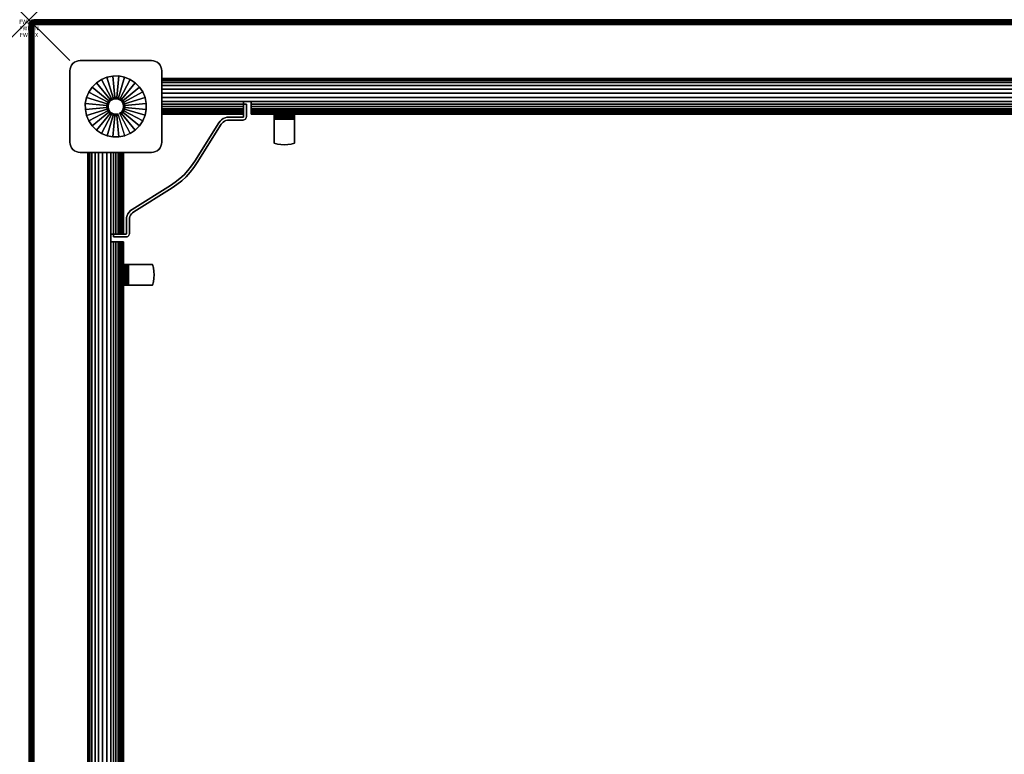
# Model space of a CAD drawing. Units: inches. Extents: x -0.2 to 48, y -36 to 0.
# Drawn here: x -0.2 to 23.9, y -18 to 0 of the extents above; entities that cross this region are included whole.
import ezdxf
from ezdxf.enums import TextEntityAlignment as Align

# ---------------------------------------------------------------- set-up
doc = ezdxf.new("R2010")
doc.units = ezdxf.units.IN
doc.header["$MEASUREMENT"] = 0
doc.header["$PDMODE"] = 3
doc.header["$PDSIZE"] = 1
for name, color, linetype in [('A-FURN-3-ATT', 7, 'Continuous'), ('A-FURN-3-NODE', 7, 'Continuous'), ('A-FURN-3-TABLE-WOOD-FRAME-HARDWARE', 251, 'Continuous'), ('A-FURN-3-TABLE-WOOD-FRAME-HORIZONTAL', 33, 'Continuous'), ('A-FURN-3-TABLE-WOOD-FRAME-VERTICAL', 33, 'Continuous'), ('A-FURN-3-TABLE-WOOD-LEG-GLIDE', 253, 'Continuous'), ('A-FURN-3-TABLE-WOOD-LEG-HORIZTONAL', 33, 'Continuous'), ('A-FURN-3-TABLE-WOOD-LEG-VERTICAL', 33, 'Continuous'), ('A-FURN-3-TABLE-WOOD-SURFACE-BOTTOM-BLACK', 251, 'Continuous'), ('A-FURN-3-TABLE-WOOD-SURFACE-EDGE-BLACK', 251, 'Continuous'), ('A-FURN-3-TABLE-WOOD-SURFACE-TOP-BLACK', 251, 'Continuous')]:
    doc.layers.add(name, color=color, linetype=linetype)
doc.styles.get("Standard").update_dxf_attribs({"font": 'arial.ttf'})

msp = doc.modelspace()

# ---------------------------------------------------------------- linework, layer by layer
at = {"layer": 'A-FURN-3-NODE'}
msp.add_point((0, 0), dxfattribs=at)
at = {"layer": 'A-FURN-3-TABLE-WOOD-FRAME-HARDWARE'}
for points, invisible_edges in [([(5.25, -2.378, 28.188), (5.322, -2.378, 28.188), (5.322, -2.065, 28.188), (5.25, -2.065, 28.188)], 1), ([(5.322, -2.065, 25.813), (5.322, -2.378, 25.813), (5.25, -2.378, 25.813), (5.25, -2.065, 25.813)], 2), ([(4.789, -2.486, 28.188), (4.823, -2.471, 28.188), (4.799, -2.403, 28.188), (4.754, -2.423, 28.188)], 10), ([(4.799, -2.403, 25.813), (4.823, -2.471, 25.813), (4.789, -2.486, 25.813), (4.754, -2.423, 25.813)], 5), ([(4.823, -2.471, 28.188), (4.859, -2.461, 28.188), (4.847, -2.39, 28.188), (4.799, -2.403, 28.188)], 10), ([(4.847, -2.39, 25.813), (4.859, -2.461, 25.813), (4.823, -2.471, 25.813), (4.799, -2.403, 25.813)], 5), ([(4.859, -2.461, 28.188), (4.896, -2.458, 28.188), (4.896, -2.386, 28.188), (4.847, -2.39, 28.188)], 10), ([(4.896, -2.386, 25.813), (4.896, -2.458, 25.813), (4.859, -2.461, 25.813), (4.847, -2.39, 25.813)], 5), ([(4.896, -2.386, 28.188), (4.896, -2.458, 28.188), (5.242, -2.458, 28.188), (5.242, -2.386, 28.188)], 5), ([(5.242, -2.458, 25.813), (4.896, -2.458, 25.813), (4.896, -2.386, 25.813), (5.242, -2.386, 25.813)], 10), ([(5.242, -2.458, 28.188), (5.263, -2.455, 28.188), (5.244, -2.386, 28.188), (5.242, -2.386, 28.188)], 10), ([(5.244, -2.386, 25.813), (5.263, -2.455, 25.813), (5.242, -2.458, 25.813), (5.242, -2.386, 25.813)], 5), ([(5.263, -2.455, 28.188), (5.282, -2.447, 28.188), (5.246, -2.385, 28.188), (5.244, -2.386, 28.188)], 10), ([(5.246, -2.385, 25.813), (5.282, -2.447, 25.813), (5.263, -2.455, 25.813), (5.244, -2.386, 25.813)], 5), ([(5.282, -2.447, 28.188), (5.298, -2.434, 28.188), (5.248, -2.384, 28.188), (5.246, -2.385, 28.188)], 10), ([(5.248, -2.384, 25.813), (5.298, -2.434, 25.813), (5.282, -2.447, 25.813), (5.246, -2.385, 25.813)], 5), ([(5.298, -2.434, 28.188), (5.311, -2.418, 28.188), (5.249, -2.382, 28.188), (5.248, -2.384, 28.188)], 10), ([(5.249, -2.382, 25.813), (5.311, -2.418, 25.813), (5.298, -2.434, 25.813), (5.248, -2.384, 25.813)], 5), ([(5.311, -2.418, 28.188), (5.319, -2.399, 28.188), (5.25, -2.38, 28.188), (5.249, -2.382, 28.188)], 10), ([(5.25, -2.38, 25.813), (5.319, -2.399, 25.813), (5.311, -2.418, 25.813), (5.249, -2.382, 25.813)], 5), ([(5.319, -2.399, 28.188), (5.322, -2.378, 28.188), (5.25, -2.378, 28.188), (5.25, -2.38, 28.188)], 10), ([(5.25, -2.378, 25.813), (5.322, -2.378, 25.813), (5.319, -2.399, 25.813), (5.25, -2.38, 25.813)], 5), ([(6, -2.318, 28.89), (6, -2.314, 28.858), (6, -2.374, 28.858), (6, -2.376, 28.874)], 10), ([(6, -2.374, 28.858), (6, -2.314, 28.858), (6, -2.314, 28.273), (6, -2.374, 28.273)], 1), ([(6, -2.33, 28.919), (6, -2.318, 28.89), (6, -2.376, 28.874), (6, -2.382, 28.889)], 10), ([(6, -2.35, 28.944), (6, -2.33, 28.919), (6, -2.382, 28.889), (6, -2.392, 28.902)], 10), ([(6, -2.375, 28.964), (6, -2.35, 28.944), (6, -2.392, 28.902), (6, -2.405, 28.912)], 10), ([(6, -2.374, 28.273), (6.5, -2.374, 28.273), (6.5, -2.374, 28.858), (6, -2.374, 28.858)], 1), ([(6.418, -2.374, 28.249), (6.5, -2.374, 28.273), (6, -2.374, 28.273), (6.082, -2.374, 28.249)], 10), ([(6, -2.404, 28.976), (6, -2.375, 28.964), (6, -2.405, 28.912), (6, -2.42, 28.918)], 10), ([(6, -2.436, 28.98), (6, -2.404, 28.976), (6, -2.42, 28.918), (6, -2.436, 28.92)], 10), ([(6.5, -2.314, 28.858), (6.5, -2.374, 28.858), (6.5, -2.374, 28.273), (6.5, -2.314, 28.273)], 1), ([(6.5, -2.376, 28.874), (6.5, -2.374, 28.858), (6.5, -2.314, 28.858), (6.5, -2.318, 28.89)], 10), ([(6.5, -2.382, 28.889), (6.5, -2.376, 28.874), (6.5, -2.318, 28.89), (6.5, -2.33, 28.919)], 10), ([(6.5, -2.392, 28.902), (6.5, -2.382, 28.889), (6.5, -2.33, 28.919), (6.5, -2.35, 28.944)], 10), ([(6.5, -2.405, 28.912), (6.5, -2.392, 28.902), (6.5, -2.35, 28.944), (6.5, -2.375, 28.964)], 10), ([(6.5, -2.42, 28.918), (6.5, -2.405, 28.912), (6.5, -2.375, 28.964), (6.5, -2.404, 28.976)], 10), ([(6.5, -2.436, 28.92), (6.5, -2.42, 28.918), (6.5, -2.404, 28.976), (6.5, -2.436, 28.98)], 10), ([(4.06, -3.463, 28.188), (4.121, -3.501, 28.188), (4.708, -2.562, 28.188), (4.647, -2.524, 28.188)], 5), ([(4.708, -2.562, 25.813), (4.121, -3.501, 25.813), (4.06, -3.463, 25.813), (4.647, -2.524, 25.813)], 10), ([(4.708, -2.562, 28.188), (4.73, -2.532, 28.188), (4.677, -2.485, 28.188), (4.647, -2.524, 28.188)], 10), ([(4.677, -2.485, 25.813), (4.73, -2.532, 25.813), (4.708, -2.562, 25.813), (4.647, -2.524, 25.813)], 5), ([(4.73, -2.532, 28.188), (4.757, -2.507, 28.188), (4.712, -2.45, 28.188), (4.677, -2.485, 28.188)], 10), ([(4.712, -2.45, 25.813), (4.757, -2.507, 25.813), (4.73, -2.532, 25.813), (4.677, -2.485, 25.813)], 5), ([(4.757, -2.507, 28.188), (4.789, -2.486, 28.188), (4.754, -2.423, 28.188), (4.712, -2.45, 28.188)], 10), ([(4.754, -2.423, 25.813), (4.789, -2.486, 25.813), (4.757, -2.507, 25.813), (4.712, -2.45, 25.813)], 5), ([(6, -2.436, 28.98), (6, -2.436, 28.92), (6, -3.021, 28.92), (6, -3.021, 28.98)], 1), ([(6.5, -3.021, 28.92), (6, -3.021, 28.92), (6, -2.436, 28.92), (6.5, -2.436, 28.92)], 1), ([(6.5, -2.436, 28.92), (6.5, -2.436, 28.98), (6.5, -3.021, 28.98), (6.5, -3.021, 28.92)], 1), ([(6.082, -3.045, 28.92), (6, -3.021, 28.92), (6.5, -3.021, 28.92), (6.418, -3.045, 28.92)], 10), ([(6.165, -3.059, 28.92), (6.082, -3.045, 28.92), (6.418, -3.045, 28.92), (6.335, -3.059, 28.92)], 10), ([(6.335, -3.059, 28.92), (6.165, -3.059, 28.92), (6.25, -3.064, 28.92)], 1), ([(3.947, -3.738, 28.188), (4.039, -3.623, 28.188), (3.981, -3.58, 28.188), (3.892, -3.691, 28.188)], 10), ([(3.981, -3.58, 25.813), (4.039, -3.623, 25.813), (3.947, -3.738, 25.813), (3.892, -3.691, 25.813)], 5), ([(4.039, -3.623, 28.188), (4.121, -3.501, 28.188), (4.06, -3.463, 28.188), (3.981, -3.58, 28.188)], 10), ([(4.06, -3.463, 25.813), (4.121, -3.501, 25.813), (4.039, -3.623, 25.813), (3.981, -3.58, 25.813)], 5), ([(3.738, -3.947, 28.188), (3.846, -3.846, 28.188), (3.796, -3.796, 28.188), (3.691, -3.892, 28.188)], 10), ([(3.796, -3.796, 25.813), (3.846, -3.846, 25.813), (3.738, -3.947, 25.813), (3.691, -3.892, 25.813)], 5), ([(3.846, -3.846, 28.188), (3.947, -3.738, 28.188), (3.892, -3.691, 28.188), (3.796, -3.796, 28.188)], 10), ([(3.892, -3.691, 25.813), (3.947, -3.738, 25.813), (3.846, -3.846, 25.813), (3.796, -3.796, 25.813)], 5), ([(2.524, -4.647, 28.188), (2.562, -4.708, 28.188), (3.501, -4.121, 28.188), (3.463, -4.06, 28.188)], 5), ([(3.501, -4.121, 25.813), (2.562, -4.708, 25.813), (2.524, -4.647, 25.813), (3.463, -4.06, 25.813)], 10), ([(3.501, -4.121, 28.188), (3.623, -4.039, 28.188), (3.58, -3.981, 28.188), (3.463, -4.06, 28.188)], 10), ([(3.58, -3.981, 25.813), (3.623, -4.039, 25.813), (3.501, -4.121, 25.813), (3.463, -4.06, 25.813)], 5), ([(3.623, -4.039, 28.188), (3.738, -3.947, 28.188), (3.691, -3.892, 28.188), (3.58, -3.981, 28.188)], 10), ([(3.691, -3.892, 25.813), (3.738, -3.947, 25.813), (3.623, -4.039, 25.813), (3.58, -3.981, 25.813)], 5), ([(2.461, -4.859, 28.188), (2.471, -4.823, 28.188), (2.403, -4.799, 28.188), (2.39, -4.847, 28.188)], 10), ([(2.403, -4.799, 25.813), (2.471, -4.823, 25.813), (2.461, -4.859, 25.813), (2.39, -4.847, 25.813)], 5), ([(2.471, -4.823, 28.188), (2.486, -4.789, 28.188), (2.423, -4.754, 28.188), (2.403, -4.799, 28.188)], 10), ([(2.423, -4.754, 25.813), (2.486, -4.789, 25.813), (2.471, -4.823, 25.813), (2.403, -4.799, 25.813)], 5), ([(2.486, -4.789, 28.188), (2.507, -4.757, 28.188), (2.45, -4.712, 28.188), (2.423, -4.754, 28.188)], 10), ([(2.45, -4.712, 25.813), (2.507, -4.757, 25.813), (2.486, -4.789, 25.813), (2.423, -4.754, 25.813)], 5), ([(2.507, -4.757, 28.188), (2.532, -4.73, 28.188), (2.485, -4.677, 28.188), (2.45, -4.712, 28.188)], 10), ([(2.485, -4.677, 25.813), (2.532, -4.73, 25.813), (2.507, -4.757, 25.813), (2.45, -4.712, 25.813)], 5), ([(2.532, -4.73, 28.188), (2.562, -4.708, 28.188), (2.524, -4.647, 28.188), (2.485, -4.677, 28.188)], 10), ([(2.524, -4.647, 25.813), (2.562, -4.708, 25.813), (2.532, -4.73, 25.813), (2.485, -4.677, 25.813)], 5), ([(2.458, -4.896, 28.188), (2.461, -4.859, 28.188), (2.39, -4.847, 28.188), (2.386, -4.896, 28.188)], 10), ([(2.39, -4.847, 25.813), (2.461, -4.859, 25.813), (2.458, -4.896, 25.813), (2.386, -4.896, 25.813)], 5), ([(2.386, -5.242, 28.188), (2.458, -5.242, 28.188), (2.458, -4.896, 28.188), (2.386, -4.896, 28.188)], 5), ([(2.458, -4.896, 25.813), (2.458, -5.242, 25.813), (2.386, -5.242, 25.813), (2.386, -4.896, 25.813)], 10), ([(2.065, -5.25, 28.188), (2.065, -5.322, 28.188), (2.378, -5.322, 28.188), (2.378, -5.25, 28.188)], 4), ([(2.378, -5.322, 25.813), (2.065, -5.322, 25.813), (2.065, -5.25, 25.813), (2.378, -5.25, 25.813)], 8), ([(2.378, -5.322, 28.188), (2.399, -5.319, 28.188), (2.38, -5.25, 28.188), (2.378, -5.25, 28.188)], 10), ([(2.38, -5.25, 25.813), (2.399, -5.319, 25.813), (2.378, -5.322, 25.813), (2.378, -5.25, 25.813)], 5), ([(2.399, -5.319, 28.188), (2.418, -5.311, 28.188), (2.382, -5.249, 28.188), (2.38, -5.25, 28.188)], 10), ([(2.382, -5.249, 25.813), (2.418, -5.311, 25.813), (2.399, -5.319, 25.813), (2.38, -5.25, 25.813)], 5), ([(2.418, -5.311, 28.188), (2.434, -5.298, 28.188), (2.384, -5.248, 28.188), (2.382, -5.249, 28.188)], 10), ([(2.384, -5.248, 25.813), (2.434, -5.298, 25.813), (2.418, -5.311, 25.813), (2.382, -5.249, 25.813)], 5), ([(2.434, -5.298, 28.188), (2.447, -5.282, 28.188), (2.385, -5.246, 28.188), (2.384, -5.248, 28.188)], 10), ([(2.385, -5.246, 25.813), (2.447, -5.282, 25.813), (2.434, -5.298, 25.813), (2.384, -5.248, 25.813)], 5), ([(2.447, -5.282, 28.188), (2.455, -5.263, 28.188), (2.386, -5.244, 28.188), (2.385, -5.246, 28.188)], 10), ([(2.386, -5.244, 25.813), (2.455, -5.263, 25.813), (2.447, -5.282, 25.813), (2.385, -5.246, 25.813)], 5), ([(2.455, -5.263, 28.188), (2.458, -5.242, 28.188), (2.386, -5.242, 28.188), (2.386, -5.244, 28.188)], 10), ([(2.386, -5.242, 25.813), (2.458, -5.242, 25.813), (2.455, -5.263, 25.813), (2.386, -5.244, 25.813)], 5), ([(2.314, -6, 28.858), (2.374, -6, 28.858), (2.374, -6, 28.273), (2.314, -6, 28.273)], 1), ([(2.376, -6, 28.874), (2.374, -6, 28.858), (2.314, -6, 28.858), (2.318, -6, 28.89)], 10), ([(2.382, -6, 28.889), (2.376, -6, 28.874), (2.318, -6, 28.89), (2.33, -6, 28.919)], 10), ([(2.392, -6, 28.902), (2.382, -6, 28.889), (2.33, -6, 28.919), (2.35, -6, 28.944)], 10), ([(2.405, -6, 28.912), (2.392, -6, 28.902), (2.35, -6, 28.944), (2.375, -6, 28.964)], 10), ([(2.374, -6.5, 28.273), (2.374, -6, 28.273), (2.374, -6, 28.858), (2.374, -6.5, 28.858)], 1), ([(2.374, -6.082, 28.249), (2.374, -6, 28.273), (2.374, -6.5, 28.273), (2.374, -6.418, 28.249)], 10), ([(2.42, -6, 28.918), (2.405, -6, 28.912), (2.375, -6, 28.964), (2.404, -6, 28.976)], 10), ([(2.436, -6, 28.92), (2.42, -6, 28.918), (2.404, -6, 28.976), (2.436, -6, 28.98)], 10), ([(2.436, -6, 28.92), (2.436, -6, 28.98), (3.021, -6, 28.98), (3.021, -6, 28.92)], 1), ([(3.021, -6, 28.92), (3.021, -6.5, 28.92), (2.436, -6.5, 28.92), (2.436, -6, 28.92)], 1), ([(3.045, -6.418, 28.92), (3.021, -6.5, 28.92), (3.021, -6, 28.92), (3.045, -6.082, 28.92)], 10), ([(3.059, -6.335, 28.92), (3.045, -6.418, 28.92), (3.045, -6.082, 28.92), (3.059, -6.165, 28.92)], 10), ([(3.059, -6.165, 28.92), (3.059, -6.335, 28.92), (3.064, -6.25, 28.92)], 1), ([(2.318, -6.5, 28.89), (2.314, -6.5, 28.858), (2.374, -6.5, 28.858), (2.376, -6.5, 28.874)], 10), ([(2.374, -6.5, 28.858), (2.314, -6.5, 28.858), (2.314, -6.5, 28.273), (2.374, -6.5, 28.273)], 1), ([(2.33, -6.5, 28.919), (2.318, -6.5, 28.89), (2.376, -6.5, 28.874), (2.382, -6.5, 28.889)], 10), ([(2.35, -6.5, 28.944), (2.33, -6.5, 28.919), (2.382, -6.5, 28.889), (2.392, -6.5, 28.902)], 10), ([(2.375, -6.5, 28.964), (2.35, -6.5, 28.944), (2.392, -6.5, 28.902), (2.405, -6.5, 28.912)], 10), ([(2.404, -6.5, 28.976), (2.375, -6.5, 28.964), (2.405, -6.5, 28.912), (2.42, -6.5, 28.918)], 10), ([(2.436, -6.5, 28.98), (2.404, -6.5, 28.976), (2.42, -6.5, 28.918), (2.436, -6.5, 28.92)], 10), ([(2.436, -6.5, 28.98), (2.436, -6.5, 28.92), (3.021, -6.5, 28.92), (3.021, -6.5, 28.98)], 1)]:
    msp.add_3dface(points, dxfattribs=dict(at, invisible_edges=invisible_edges))
for points in [[(5.25, -2.065, 28.188), (5.322, -2.065, 28.188), (5.322, -2.065, 25.813), (5.25, -2.065, 25.813)], [(2.065, -5.25, 25.813), (2.065, -5.322, 25.813), (2.065, -5.322, 28.188), (2.065, -5.25, 28.188)]]:
    msp.add_3dface(points, dxfattribs=at)
at = {"layer": 'A-FURN-3-TABLE-WOOD-FRAME-HORIZONTAL'}
for points in [[(44.75, -1.439, 29), (44.75, -1.439, 25.438), (3.25, -1.439, 25.438), (3.25, -1.439, 29)], [(5.25, -2.314, 29), (3.25, -2.314, 29), (3.25, -2.314, 25.438), (5.25, -2.314, 25.438)], [(5.438, -2.314, 25.438), (42.562, -2.314, 25.438), (42.562, -2.314, 29), (5.438, -2.314, 29)], [(1.439, -3.25, 29), (1.439, -3.25, 25.438), (1.439, -32.75, 25.438), (1.439, -32.75, 29)], [(2.314, -3.25, 29), (2.314, -5.25, 29), (2.314, -5.25, 25.438), (2.314, -3.25, 25.438)], [(2.314, -30.562, 25.438), (2.314, -5.438, 25.438), (2.314, -5.438, 29), (2.314, -30.562, 29)]]:
    msp.add_3dface(points, dxfattribs=at)
at = {"layer": 'A-FURN-3-TABLE-WOOD-FRAME-VERTICAL'}
for points in [[(5.25, -2.002, 25.018), (5.438, -2.002, 25.018), (5.438, -2.002, 29), (5.25, -2.002, 29)], [(2.001, -5.438, 25.018), (2.001, -5.25, 25.018), (2.001, -5.25, 29), (2.001, -5.438, 29)]]:
    msp.add_3dface(points, dxfattribs=at)
for points, invisible_edges in [([(5.25, -2.002, 29), (5.25, -2.314, 29), (5.25, -2.314, 25.438), (5.25, -2.002, 25.018)], 4), ([(5.25, -2.002, 25.018), (5.25, -2.314, 25.438), (5.25, -2.308, 25.368), (5.25, -2.067, 25.044)], 5), ([(5.25, -2.067, 25.044), (5.25, -2.308, 25.368), (5.25, -2.292, 25.3), (5.25, -2.127, 25.079)], 5), ([(5.25, -2.127, 25.079), (5.25, -2.292, 25.3), (5.25, -2.264, 25.235), (5.25, -2.181, 25.123)], 5), ([(5.438, -2.314, 25.438), (5.438, -2.314, 29), (5.438, -2.002, 29), (5.438, -2.002, 25.018)], 8), ([(5.438, -2.002, 25.018), (5.438, -2.067, 25.044), (5.438, -2.308, 25.368), (5.438, -2.314, 25.438)], 10), ([(5.438, -2.292, 25.3), (5.438, -2.308, 25.368), (5.438, -2.067, 25.044), (5.438, -2.127, 25.079)], 10), ([(5.438, -2.127, 25.079), (5.438, -2.181, 25.123), (5.438, -2.264, 25.235), (5.438, -2.292, 25.3)], 10), ([(5.25, -2.181, 25.123), (5.25, -2.264, 25.235), (5.25, -2.227, 25.176)], 1), ([(5.438, -2.181, 25.123), (5.438, -2.227, 25.176), (5.438, -2.264, 25.235)], 8), ([(2.314, -5.25, 25.438), (2.314, -5.25, 29), (2.001, -5.25, 29), (2.001, -5.25, 25.018)], 8), ([(2.001, -5.25, 25.018), (2.067, -5.25, 25.044), (2.308, -5.25, 25.368), (2.314, -5.25, 25.438)], 10), ([(2.292, -5.25, 25.3), (2.308, -5.25, 25.368), (2.067, -5.25, 25.044), (2.127, -5.25, 25.079)], 10), ([(2.127, -5.25, 25.079), (2.181, -5.25, 25.123), (2.264, -5.25, 25.235), (2.292, -5.25, 25.3)], 10), ([(2.181, -5.25, 25.123), (2.227, -5.25, 25.176), (2.264, -5.25, 25.235)], 8), ([(2.001, -5.438, 29), (2.314, -5.438, 29), (2.314, -5.438, 25.438), (2.001, -5.438, 25.018)], 4), ([(2.001, -5.438, 25.018), (2.314, -5.438, 25.438), (2.308, -5.438, 25.368), (2.067, -5.438, 25.044)], 5), ([(2.067, -5.438, 25.044), (2.308, -5.438, 25.368), (2.292, -5.438, 25.3), (2.127, -5.438, 25.079)], 5), ([(2.127, -5.438, 25.079), (2.292, -5.438, 25.3), (2.264, -5.438, 25.235), (2.181, -5.438, 25.123)], 5), ([(2.181, -5.438, 25.123), (2.264, -5.438, 25.235), (2.227, -5.438, 25.176)], 1)]:
    msp.add_3dface(points, dxfattribs=dict(at, invisible_edges=invisible_edges))
at = {"layer": 'A-FURN-3-TABLE-WOOD-LEG-GLIDE'}
for points, invisible_edges in [([(1.378, -2.053), (1.407, -1.909), (2.341, -1.407), (2.477, -1.463)], 10), ([(1.407, -1.909), (1.463, -1.773), (2.197, -1.378), (2.341, -1.407)], 10), ([(1.463, -1.773), (1.544, -1.65), (2.05, -1.379), (2.197, -1.378)], 10), ([(1.544, -1.65), (1.648, -1.546), (1.906, -1.408), (2.05, -1.379)], 10), ([(1.648, -1.546), (1.77, -1.464), (1.77, -1.464), (1.906, -1.408)], 8), ([(1.379, -2.2), (1.378, -2.053), (2.477, -1.463), (2.6, -1.544)], 10), ([(1.408, -2.344), (1.379, -2.2), (2.6, -1.544), (2.704, -1.648)], 10), ([(1.464, -2.48), (1.408, -2.344), (2.704, -1.648), (2.786, -1.77)], 10), ([(1.546, -2.602), (1.464, -2.48), (2.786, -1.77), (2.842, -1.906)], 10), ([(1.65, -2.706), (1.546, -2.602), (2.842, -1.906), (2.871, -2.05)], 10), ([(1.773, -2.787), (1.65, -2.706), (2.871, -2.05), (2.872, -2.197)], 10), ([(1.909, -2.843), (1.773, -2.787), (2.872, -2.197), (2.843, -2.341)], 10), ([(2.053, -2.872), (1.909, -2.843), (2.843, -2.341), (2.787, -2.477)], 10), ([(2.2, -2.871), (2.053, -2.872), (2.787, -2.477), (2.706, -2.6)], 10), ([(2.344, -2.842), (2.2, -2.871), (2.706, -2.6), (2.602, -2.704)], 10), ([(2.48, -2.786), (2.344, -2.842), (2.602, -2.704), (2.48, -2.786)], 2)]:
    msp.add_3dface(points, dxfattribs=dict(at, invisible_edges=invisible_edges))
at = {"layer": 'A-FURN-3-TABLE-WOOD-LEG-HORIZTONAL'}
for points, invisible_edges in [([(1, -1.25, 0.625), (1.005, -1.201, 0.625), (1.005, -3.049, 0.625), (1, -3, 0.625)], 2), ([(1.019, -3.096, 0.625), (1.005, -3.049, 0.625), (1.005, -1.201, 0.625), (1.019, -1.154, 0.625)], 10), ([(1.019, -1.154, 0.625), (1.042, -1.111, 0.625), (1.042, -3.139, 0.625), (1.019, -3.096, 0.625)], 10), ([(1.073, -3.177, 0.625), (1.042, -3.139, 0.625), (1.042, -1.111, 0.625), (1.073, -1.073, 0.625)], 10), ([(1.073, -1.073, 0.625), (1.111, -1.042, 0.625), (1.111, -3.208, 0.625), (1.073, -3.177, 0.625)], 10), ([(1.154, -3.231, 0.625), (1.111, -3.208, 0.625), (1.111, -1.042, 0.625), (1.154, -1.019, 0.625)], 10), ([(1.154, -1.019, 0.625), (1.201, -1.005, 0.625), (1.201, -3.245, 0.625), (1.154, -3.231, 0.625)], 10), ([(1.25, -3.25, 0.625), (1.201, -3.245, 0.625), (1.201, -1.005, 0.625), (1.25, -1, 0.625)], 10), ([(1.25, -3.25, 0.625), (1.25, -1, 0.625), (3, -1, 0.625), (3, -3.25, 0.625)], 5), ([(3, -1, 0.625), (3.049, -1.005, 0.625), (3.049, -3.245, 0.625), (3, -3.25, 0.625)], 10), ([(3.096, -3.231, 0.625), (3.049, -3.245, 0.625), (3.049, -1.005, 0.625), (3.096, -1.019, 0.625)], 10), ([(3.096, -1.019, 0.625), (3.139, -1.042, 0.625), (3.139, -3.208, 0.625), (3.096, -3.231, 0.625)], 10), ([(3.177, -3.177, 0.625), (3.139, -3.208, 0.625), (3.139, -1.042, 0.625), (3.177, -1.073, 0.625)], 10), ([(3.177, -1.073, 0.625), (3.208, -1.111, 0.625), (3.208, -3.139, 0.625), (3.177, -3.177, 0.625)], 10), ([(3.231, -3.096, 0.625), (3.208, -3.139, 0.625), (3.208, -1.111, 0.625), (3.231, -1.154, 0.625)], 10), ([(3.231, -1.154, 0.625), (3.245, -1.201, 0.625), (3.245, -3.049, 0.625), (3.231, -3.096, 0.625)], 10), ([(3.25, -3, 0.625), (3.245, -3.049, 0.625), (3.245, -1.201, 0.625), (3.25, -1.25, 0.625)], 2)]:
    msp.add_3dface(points, dxfattribs=dict(at, invisible_edges=invisible_edges))
at = {"layer": 'A-FURN-3-TABLE-WOOD-SURFACE-BOTTOM-BLACK'}
msp.add_3dface([(0.118, -0.118, 29), (47.882, -0.118, 29), (47.882, -35.882, 29), (0.118, -35.882, 29)], dxfattribs=at)
at = {"layer": 'A-FURN-3-TABLE-WOOD-SURFACE-TOP-BLACK'}
msp.add_3dface([(0.118, -35.882, 30), (47.882, -35.882, 30), (47.882, -0.118, 30), (0.118, -0.118, 30)], dxfattribs=at)

# ---------------------------------------------------------------- texts
at = {"layer": 'A-FURN-3-ATT', "flags": 1}
for tag, text, p in [('FWDMC', 'FFA', (0, 0)), ('FWDPN', '21RS4604', (0, -0.161)), ('FWDSX', 'HPL TOP BLACK', (0, -0.321))]:
    msp.add_attdef(tag, text=text, height=0.1, dxfattribs=at).set_placement(p, align=Align.TOP_CENTER)

# ---------------------------------------------------------------- meshes
at = {"layer": 'A-FURN-3-TABLE-WOOD-FRAME-HARDWARE'}
mesh = msp.add_polymesh((2, 37), dxfattribs=at)
for k, corner in enumerate([(2.065, -5.322, 25.813), (2.378, -5.322, 25.813), (2.399, -5.319, 25.813), (2.418, -5.311, 25.813), (2.434, -5.298, 25.813), (2.447, -5.282, 25.813), (2.455, -5.263, 25.813), (2.458, -5.242, 25.813), (2.458, -4.896, 25.813), (2.461, -4.859, 25.813), (2.471, -4.823, 25.813), (2.486, -4.789, 25.813), (2.507, -4.757, 25.813), (2.532, -4.73, 25.813), (2.562, -4.708, 25.813), (3.501, -4.121, 25.813), (3.623, -4.039, 25.813), (3.738, -3.947, 25.813), (3.846, -3.846, 25.813), (3.947, -3.738, 25.813), (4.039, -3.623, 25.813), (4.121, -3.501, 25.813), (4.708, -2.562, 25.813), (4.73, -2.532, 25.813), (4.757, -2.507, 25.813), (4.789, -2.486, 25.813), (4.823, -2.471, 25.813), (4.859, -2.461, 25.813), (4.896, -2.458, 25.813), (5.242, -2.458, 25.813), (5.263, -2.455, 25.813), (5.282, -2.447, 25.813), (5.298, -2.434, 25.813), (5.311, -2.418, 25.813), (5.319, -2.399, 25.813), (5.322, -2.378, 25.813), (5.322, -2.065, 25.813), (2.065, -5.322, 28.188), (2.378, -5.322, 28.188), (2.399, -5.319, 28.188), (2.418, -5.311, 28.188), (2.434, -5.298, 28.188), (2.447, -5.282, 28.188), (2.455, -5.263, 28.188), (2.458, -5.242, 28.188), (2.458, -4.896, 28.188), (2.461, -4.859, 28.188), (2.471, -4.823, 28.188), (2.486, -4.789, 28.188), (2.507, -4.757, 28.188), (2.532, -4.73, 28.188), (2.562, -4.708, 28.188), (3.501, -4.121, 28.188), (3.623, -4.039, 28.188), (3.738, -3.947, 28.188), (3.846, -3.846, 28.188), (3.947, -3.738, 28.188), (4.039, -3.623, 28.188), (4.121, -3.501, 28.188), (4.708, -2.562, 28.188), (4.73, -2.532, 28.188), (4.757, -2.507, 28.188), (4.789, -2.486, 28.188), (4.823, -2.471, 28.188), (4.859, -2.461, 28.188), (4.896, -2.458, 28.188), (5.242, -2.458, 28.188), (5.263, -2.455, 28.188), (5.282, -2.447, 28.188), (5.298, -2.434, 28.188), (5.311, -2.418, 28.188), (5.319, -2.399, 28.188), (5.322, -2.378, 28.188), (5.322, -2.065, 28.188)]):
    mesh.set_mesh_vertex(divmod(k, 37), corner)
mesh = msp.add_polymesh((2, 37), dxfattribs=at)
for k, corner in enumerate([(2.065, -5.25, 28.188), (2.378, -5.25, 28.188), (2.38, -5.25, 28.188), (2.382, -5.249, 28.188), (2.384, -5.248, 28.188), (2.385, -5.246, 28.188), (2.386, -5.244, 28.188), (2.386, -5.242, 28.188), (2.386, -4.896, 28.188), (2.39, -4.847, 28.188), (2.403, -4.799, 28.188), (2.423, -4.754, 28.188), (2.45, -4.712, 28.188), (2.485, -4.677, 28.188), (2.524, -4.647, 28.188), (3.463, -4.06, 28.188), (3.58, -3.981, 28.188), (3.691, -3.892, 28.188), (3.796, -3.796, 28.188), (3.892, -3.691, 28.188), (3.981, -3.58, 28.188), (4.06, -3.463, 28.188), (4.647, -2.524, 28.188), (4.677, -2.485, 28.188), (4.712, -2.45, 28.188), (4.754, -2.423, 28.188), (4.799, -2.403, 28.188), (4.847, -2.39, 28.188), (4.896, -2.386, 28.188), (5.242, -2.386, 28.188), (5.244, -2.386, 28.188), (5.246, -2.385, 28.188), (5.248, -2.384, 28.188), (5.249, -2.382, 28.188), (5.25, -2.38, 28.188), (5.25, -2.378, 28.188), (5.25, -2.065, 28.188), (2.065, -5.25, 25.813), (2.378, -5.25, 25.813), (2.38, -5.25, 25.813), (2.382, -5.249, 25.813), (2.384, -5.248, 25.813), (2.385, -5.246, 25.813), (2.386, -5.244, 25.813), (2.386, -5.242, 25.813), (2.386, -4.896, 25.813), (2.39, -4.847, 25.813), (2.403, -4.799, 25.813), (2.423, -4.754, 25.813), (2.45, -4.712, 25.813), (2.485, -4.677, 25.813), (2.524, -4.647, 25.813), (3.463, -4.06, 25.813), (3.58, -3.981, 25.813), (3.691, -3.892, 25.813), (3.796, -3.796, 25.813), (3.892, -3.691, 25.813), (3.981, -3.58, 25.813), (4.06, -3.463, 25.813), (4.647, -2.524, 25.813), (4.677, -2.485, 25.813), (4.712, -2.45, 25.813), (4.754, -2.423, 25.813), (4.799, -2.403, 25.813), (4.847, -2.39, 25.813), (4.896, -2.386, 25.813), (5.242, -2.386, 25.813), (5.244, -2.386, 25.813), (5.246, -2.385, 25.813), (5.248, -2.384, 25.813), (5.249, -2.382, 25.813), (5.25, -2.38, 25.813), (5.25, -2.378, 25.813), (5.25, -2.065, 25.813)]):
    mesh.set_mesh_vertex(divmod(k, 37), corner)
mesh = msp.add_polymesh((2, 7), dxfattribs=at)
for k, corner in enumerate([(6.5, -2.436, 28.98), (6.5, -2.404, 28.976), (6.5, -2.375, 28.964), (6.5, -2.35, 28.944), (6.5, -2.33, 28.919), (6.5, -2.318, 28.89), (6.5, -2.314, 28.858), (6, -2.436, 28.98), (6, -2.404, 28.976), (6, -2.375, 28.964), (6, -2.35, 28.944), (6, -2.33, 28.919), (6, -2.318, 28.89), (6, -2.314, 28.858)]):
    mesh.set_mesh_vertex(divmod(k, 7), corner)
mesh = msp.add_polymesh((2, 7), dxfattribs=at)
for k, corner in enumerate([(6.5, -2.374, 28.273), (6.418, -2.374, 28.249), (6.335, -2.374, 28.235), (6.25, -2.374, 28.23), (6.165, -2.374, 28.235), (6.082, -2.374, 28.249), (6, -2.374, 28.273), (6.5, -2.314, 28.273), (6.418, -2.314, 28.249), (6.335, -2.314, 28.235), (6.25, -2.314, 28.23), (6.165, -2.314, 28.235), (6.082, -2.314, 28.249), (6, -2.314, 28.273)]):
    mesh.set_mesh_vertex(divmod(k, 7), corner)
mesh = msp.add_polymesh((2, 7), dxfattribs=at)
for k, corner in enumerate([(6, -2.436, 28.92), (6, -2.42, 28.918), (6, -2.405, 28.912), (6, -2.392, 28.902), (6, -2.382, 28.889), (6, -2.376, 28.874), (6, -2.374, 28.858), (6.5, -2.436, 28.92), (6.5, -2.42, 28.918), (6.5, -2.405, 28.912), (6.5, -2.392, 28.902), (6.5, -2.382, 28.889), (6.5, -2.376, 28.874), (6.5, -2.374, 28.858)]):
    mesh.set_mesh_vertex(divmod(k, 7), corner)
mesh = msp.add_polymesh((2, 7), dxfattribs=at)
for k, corner in enumerate([(6, -3.021, 28.92), (6.082, -3.045, 28.92), (6.165, -3.059, 28.92), (6.25, -3.064, 28.92), (6.335, -3.059, 28.92), (6.418, -3.045, 28.92), (6.5, -3.021, 28.92), (6, -3.021, 28.98), (6.082, -3.045, 28.98), (6.165, -3.059, 28.98), (6.25, -3.064, 28.98), (6.335, -3.059, 28.98), (6.418, -3.045, 28.98), (6.5, -3.021, 28.98)]):
    mesh.set_mesh_vertex(divmod(k, 7), corner)
mesh = msp.add_polymesh((2, 7), dxfattribs=at)
for k, corner in enumerate([(2.436, -6, 28.98), (2.404, -6, 28.976), (2.375, -6, 28.964), (2.35, -6, 28.944), (2.33, -6, 28.919), (2.318, -6, 28.89), (2.314, -6, 28.858), (2.436, -6.5, 28.98), (2.404, -6.5, 28.976), (2.375, -6.5, 28.964), (2.35, -6.5, 28.944), (2.33, -6.5, 28.919), (2.318, -6.5, 28.89), (2.314, -6.5, 28.858)]):
    mesh.set_mesh_vertex(divmod(k, 7), corner)
mesh = msp.add_polymesh((2, 7), dxfattribs=at)
for k, corner in enumerate([(2.374, -6, 28.273), (2.374, -6.082, 28.249), (2.374, -6.165, 28.235), (2.374, -6.25, 28.23), (2.374, -6.335, 28.235), (2.374, -6.418, 28.249), (2.374, -6.5, 28.273), (2.314, -6, 28.273), (2.314, -6.082, 28.249), (2.314, -6.165, 28.235), (2.314, -6.25, 28.23), (2.314, -6.335, 28.235), (2.314, -6.418, 28.249), (2.314, -6.5, 28.273)]):
    mesh.set_mesh_vertex(divmod(k, 7), corner)
mesh = msp.add_polymesh((2, 7), dxfattribs=at)
for k, corner in enumerate([(2.436, -6.5, 28.92), (2.42, -6.5, 28.918), (2.405, -6.5, 28.912), (2.392, -6.5, 28.902), (2.382, -6.5, 28.889), (2.376, -6.5, 28.874), (2.374, -6.5, 28.858), (2.436, -6, 28.92), (2.42, -6, 28.918), (2.405, -6, 28.912), (2.392, -6, 28.902), (2.382, -6, 28.889), (2.376, -6, 28.874), (2.374, -6, 28.858)]):
    mesh.set_mesh_vertex(divmod(k, 7), corner)
mesh = msp.add_polymesh((2, 7), dxfattribs=at)
for k, corner in enumerate([(3.021, -6.5, 28.92), (3.045, -6.418, 28.92), (3.059, -6.335, 28.92), (3.064, -6.25, 28.92), (3.059, -6.165, 28.92), (3.045, -6.082, 28.92), (3.021, -6, 28.92), (3.021, -6.5, 28.98), (3.045, -6.418, 28.98), (3.059, -6.335, 28.98), (3.064, -6.25, 28.98), (3.059, -6.165, 28.98), (3.045, -6.082, 28.98), (3.021, -6, 28.98)]):
    mesh.set_mesh_vertex(divmod(k, 7), corner)
at = {"layer": 'A-FURN-3-TABLE-WOOD-FRAME-HORIZONTAL'}
mesh = msp.add_polymesh((2, 9), dxfattribs=at)
for k, corner in enumerate([(44.75, -1.439, 25.438), (44.75, -1.451, 25.337), (44.75, -1.485, 25.241), (44.75, -1.541, 25.156), (44.75, -1.615, 25.087), (44.75, -1.703, 25.036), (44.75, -1.8, 25.007), (44.75, -1.902, 25.001), (44.75, -2.002, 25.018), (3.25, -1.439, 25.438), (3.25, -1.451, 25.337), (3.25, -1.485, 25.241), (3.25, -1.541, 25.156), (3.25, -1.615, 25.087), (3.25, -1.703, 25.036), (3.25, -1.8, 25.007), (3.25, -1.902, 25.001), (3.25, -2.002, 25.018)]):
    mesh.set_mesh_vertex(divmod(k, 9), corner)
mesh = msp.add_polymesh((2, 9), dxfattribs=at)
for k, corner in enumerate([(3.25, -2.314, 25.438), (3.25, -2.308, 25.368), (3.25, -2.292, 25.3), (3.25, -2.264, 25.235), (3.25, -2.227, 25.176), (3.25, -2.181, 25.123), (3.25, -2.127, 25.079), (3.25, -2.067, 25.044), (3.25, -2.002, 25.018), (5.25, -2.314, 25.438), (5.25, -2.308, 25.368), (5.25, -2.292, 25.3), (5.25, -2.264, 25.235), (5.25, -2.227, 25.176), (5.25, -2.181, 25.123), (5.25, -2.127, 25.079), (5.25, -2.067, 25.044), (5.25, -2.002, 25.018)]):
    mesh.set_mesh_vertex(divmod(k, 9), corner)
mesh = msp.add_polymesh((2, 9), dxfattribs=at)
for k, corner in enumerate([(5.438, -2.314, 25.438), (5.438, -2.308, 25.368), (5.438, -2.292, 25.3), (5.438, -2.264, 25.235), (5.438, -2.227, 25.176), (5.438, -2.181, 25.123), (5.438, -2.127, 25.079), (5.438, -2.067, 25.044), (5.438, -2.002, 25.018), (42.562, -2.314, 25.438), (42.562, -2.308, 25.368), (42.562, -2.292, 25.3), (42.562, -2.264, 25.235), (42.562, -2.227, 25.176), (42.562, -2.181, 25.123), (42.562, -2.127, 25.079), (42.562, -2.067, 25.044), (42.562, -2.002, 25.018)]):
    mesh.set_mesh_vertex(divmod(k, 9), corner)
mesh = msp.add_polymesh((2, 9), dxfattribs=at)
for k, corner in enumerate([(1.439, -3.25, 25.438), (1.451, -3.25, 25.337), (1.485, -3.25, 25.241), (1.541, -3.25, 25.156), (1.615, -3.25, 25.087), (1.703, -3.25, 25.036), (1.8, -3.25, 25.007), (1.902, -3.25, 25.001), (2.001, -3.25, 25.018), (1.439, -32.75, 25.438), (1.451, -32.75, 25.337), (1.485, -32.75, 25.241), (1.541, -32.75, 25.156), (1.615, -32.75, 25.087), (1.703, -32.75, 25.036), (1.8, -32.75, 25.007), (1.902, -32.75, 25.001), (2.001, -32.75, 25.018)]):
    mesh.set_mesh_vertex(divmod(k, 9), corner)
mesh = msp.add_polymesh((2, 9), dxfattribs=at)
for k, corner in enumerate([(2.314, -5.25, 25.438), (2.308, -5.25, 25.368), (2.292, -5.25, 25.3), (2.264, -5.25, 25.235), (2.227, -5.25, 25.176), (2.181, -5.25, 25.123), (2.127, -5.25, 25.079), (2.067, -5.25, 25.044), (2.001, -5.25, 25.018), (2.314, -3.25, 25.438), (2.308, -3.25, 25.368), (2.292, -3.25, 25.3), (2.264, -3.25, 25.235), (2.227, -3.25, 25.176), (2.181, -3.25, 25.123), (2.127, -3.25, 25.079), (2.067, -3.25, 25.044), (2.001, -3.25, 25.018)]):
    mesh.set_mesh_vertex(divmod(k, 9), corner)
mesh = msp.add_polymesh((2, 9), dxfattribs=at)
for k, corner in enumerate([(2.314, -30.562, 25.438), (2.308, -30.562, 25.368), (2.292, -30.562, 25.3), (2.264, -30.562, 25.235), (2.227, -30.562, 25.176), (2.181, -30.562, 25.123), (2.127, -30.562, 25.079), (2.067, -30.562, 25.044), (2.001, -30.562, 25.018), (2.314, -5.438, 25.438), (2.308, -5.438, 25.368), (2.292, -5.438, 25.3), (2.264, -5.438, 25.235), (2.227, -5.438, 25.176), (2.181, -5.438, 25.123), (2.127, -5.438, 25.079), (2.067, -5.438, 25.044), (2.001, -5.438, 25.018)]):
    mesh.set_mesh_vertex(divmod(k, 9), corner)
at = {"layer": 'A-FURN-3-TABLE-WOOD-LEG-GLIDE'}
mesh = msp.add_polymesh((32, 5), dxfattribs=dict(at, m_close=True))
for k, corner in enumerate([(2.214, -2.291, 1.625), (2.214, -2.291, 0.247), (2.229, -2.318, 0.247), (2.48, -2.786, 0.063), (2.48, -2.786), (2.245, -2.27, 1.625), (2.245, -2.27, 0.247), (2.265, -2.294, 0.247), (2.602, -2.704, 0.063), (2.602, -2.704), (2.271, -2.244, 1.625), (2.271, -2.244, 0.247), (2.295, -2.264, 0.247), (2.706, -2.6, 0.063), (2.706, -2.6), (2.291, -2.214, 1.625), (2.291, -2.214, 0.247), (2.319, -2.228, 0.247), (2.787, -2.477, 0.063), (2.787, -2.477), (2.305, -2.179, 1.625), (2.305, -2.179, 0.247), (2.335, -2.188, 0.247), (2.843, -2.341, 0.063), (2.843, -2.341), (2.313, -2.143, 1.625), (2.313, -2.143, 0.247), (2.343, -2.146, 0.247), (2.872, -2.197, 0.063), (2.872, -2.197), (2.313, -2.106, 1.625), (2.313, -2.106, 0.247), (2.343, -2.103, 0.247), (2.871, -2.05, 0.063), (2.871, -2.05), (2.305, -2.07, 1.625), (2.305, -2.07, 0.247), (2.335, -2.061, 0.247), (2.842, -1.906, 0.063), (2.842, -1.906), (2.291, -2.036, 1.625), (2.291, -2.036, 0.247), (2.318, -2.021, 0.247), (2.786, -1.77, 0.063), (2.786, -1.77), (2.27, -2.005, 1.625), (2.27, -2.005, 0.247), (2.294, -1.985, 0.247), (2.704, -1.648, 0.063), (2.704, -1.648), (2.244, -1.979, 1.625), (2.244, -1.979, 0.247), (2.264, -1.955, 0.247), (2.6, -1.544, 0.063), (2.6, -1.544), (2.214, -1.959, 1.625), (2.214, -1.959, 0.247), (2.228, -1.931, 0.247), (2.477, -1.463, 0.063), (2.477, -1.463), (2.179, -1.945, 1.625), (2.179, -1.945, 0.247), (2.188, -1.915, 0.247), (2.341, -1.407, 0.063), (2.341, -1.407), (2.143, -1.937, 1.625), (2.143, -1.937, 0.247), (2.146, -1.907, 0.247), (2.197, -1.378, 0.063), (2.197, -1.378), (2.106, -1.937, 1.625), (2.106, -1.937, 0.247), (2.103, -1.907, 0.247), (2.05, -1.379, 0.063), (2.05, -1.379), (2.07, -1.945, 1.625), (2.07, -1.945, 0.247), (2.061, -1.915, 0.247), (1.906, -1.408, 0.063), (1.906, -1.408), (2.036, -1.959, 1.625), (2.036, -1.959, 0.247), (2.021, -1.932, 0.247), (1.77, -1.464, 0.063), (1.77, -1.464), (2.005, -1.98, 1.625), (2.005, -1.98, 0.247), (1.985, -1.956, 0.247), (1.648, -1.546, 0.063), (1.648, -1.546), (1.979, -2.006, 1.625), (1.979, -2.006, 0.247), (1.955, -1.986, 0.247), (1.544, -1.65, 0.063), (1.544, -1.65), (1.959, -2.036, 1.625), (1.959, -2.036, 0.247), (1.931, -2.022, 0.247), (1.463, -1.773, 0.063), (1.463, -1.773), (1.945, -2.071, 1.625), (1.945, -2.071, 0.247), (1.915, -2.062, 0.247), (1.407, -1.909, 0.063), (1.407, -1.909), (1.937, -2.107, 1.625), (1.937, -2.107, 0.247), (1.907, -2.104, 0.247), (1.378, -2.053, 0.063), (1.378, -2.053), (1.937, -2.144, 1.625), (1.937, -2.144, 0.247), (1.907, -2.147, 0.247), (1.379, -2.2, 0.063), (1.379, -2.2), (1.945, -2.18, 1.625), (1.945, -2.18, 0.247), (1.915, -2.189, 0.247), (1.408, -2.344, 0.063), (1.408, -2.344), (1.959, -2.214, 1.625), (1.959, -2.214, 0.247), (1.932, -2.229, 0.247), (1.464, -2.48, 0.063), (1.464, -2.48), (1.98, -2.245, 1.625), (1.98, -2.245, 0.247), (1.956, -2.265, 0.247), (1.546, -2.602, 0.063), (1.546, -2.602), (2.006, -2.271, 1.625), (2.006, -2.271, 0.247), (1.986, -2.295, 0.247), (1.65, -2.706, 0.063), (1.65, -2.706), (2.036, -2.291, 1.625), (2.036, -2.291, 0.247), (2.022, -2.319, 0.247), (1.773, -2.787, 0.063), (1.773, -2.787), (2.071, -2.305, 1.625), (2.071, -2.305, 0.247), (2.062, -2.335, 0.247), (1.909, -2.843, 0.063), (1.909, -2.843), (2.107, -2.313, 1.625), (2.107, -2.313, 0.247), (2.104, -2.343, 0.247), (2.053, -2.872, 0.063), (2.053, -2.872), (2.144, -2.313, 1.625), (2.144, -2.313, 0.247), (2.147, -2.343, 0.247), (2.2, -2.871, 0.063), (2.2, -2.871), (2.18, -2.305, 1.625), (2.18, -2.305, 0.247), (2.189, -2.335, 0.247), (2.344, -2.842, 0.063), (2.344, -2.842)]):
    mesh.set_mesh_vertex(divmod(k, 5), corner)
at = {"layer": 'A-FURN-3-TABLE-WOOD-LEG-VERTICAL'}
mesh = msp.add_polymesh((2, 37), dxfattribs=at)
for k, corner in enumerate([(1.25, -3.25, 29), (1.201, -3.245, 29), (1.154, -3.231, 29), (1.111, -3.208, 29), (1.073, -3.177, 29), (1.042, -3.139, 29), (1.019, -3.096, 29), (1.005, -3.049, 29), (1, -3, 29), (1, -1.25, 29), (1.005, -1.201, 29), (1.019, -1.154, 29), (1.042, -1.111, 29), (1.073, -1.073, 29), (1.111, -1.042, 29), (1.154, -1.019, 29), (1.201, -1.005, 29), (1.25, -1, 29), (3, -1, 29), (3.049, -1.005, 29), (3.096, -1.019, 29), (3.139, -1.042, 29), (3.177, -1.073, 29), (3.208, -1.111, 29), (3.231, -1.154, 29), (3.245, -1.201, 29), (3.25, -1.25, 29), (3.25, -3, 29), (3.245, -3.049, 29), (3.231, -3.096, 29), (3.208, -3.139, 29), (3.177, -3.177, 29), (3.139, -3.208, 29), (3.096, -3.231, 29), (3.049, -3.245, 29), (3, -3.25, 29), (1.25, -3.25, 29), (1.25, -3.25, 0.625), (1.201, -3.245, 0.625), (1.154, -3.231, 0.625), (1.111, -3.208, 0.625), (1.073, -3.177, 0.625), (1.042, -3.139, 0.625), (1.019, -3.096, 0.625), (1.005, -3.049, 0.625), (1, -3, 0.625), (1, -1.25, 0.625), (1.005, -1.201, 0.625), (1.019, -1.154, 0.625), (1.042, -1.111, 0.625), (1.073, -1.073, 0.625), (1.111, -1.042, 0.625), (1.154, -1.019, 0.625), (1.201, -1.005, 0.625), (1.25, -1, 0.625), (3, -1, 0.625), (3.049, -1.005, 0.625), (3.096, -1.019, 0.625), (3.139, -1.042, 0.625), (3.177, -1.073, 0.625), (3.208, -1.111, 0.625), (3.231, -1.154, 0.625), (3.245, -1.201, 0.625), (3.25, -1.25, 0.625), (3.25, -3, 0.625), (3.245, -3.049, 0.625), (3.231, -3.096, 0.625), (3.208, -3.139, 0.625), (3.177, -3.177, 0.625), (3.139, -3.208, 0.625), (3.096, -3.231, 0.625), (3.049, -3.245, 0.625), (3, -3.25, 0.625), (1.25, -3.25, 0.625)]):
    mesh.set_mesh_vertex(divmod(k, 37), corner)
at = {"layer": 'A-FURN-3-TABLE-WOOD-SURFACE-EDGE-BLACK'}
mesh = msp.add_polymesh((21, 10), dxfattribs=at)
for k, corner in enumerate([(0.118, -0.118, 29), (0.118, -0.073, 29.009), (0.118, -0.035, 29.035), (0.118, -0.009, 29.073), (0.118, 0, 29.118), (0.118, 0, 29.882), (0.118, -0.009, 29.927), (0.118, -0.035, 29.965), (0.118, -0.073, 29.991), (0.118, -0.118, 30), (47.882, -0.118, 29), (47.882, -0.073, 29.009), (47.882, -0.035, 29.035), (47.882, -0.009, 29.073), (47.882, 0, 29.118), (47.882, 0, 29.882), (47.882, -0.009, 29.927), (47.882, -0.035, 29.965), (47.882, -0.073, 29.991), (47.882, -0.118, 30), (47.882, -0.118, 29), (47.899, -0.076, 29.009), (47.914, -0.041, 29.035), (47.924, -0.017, 29.073), (47.927, -0.009, 29.118), (47.927, -0.009, 29.882), (47.924, -0.017, 29.927), (47.914, -0.041, 29.965), (47.899, -0.076, 29.991), (47.882, -0.118, 30), (47.882, -0.118, 29), (47.914, -0.086, 29.009), (47.941, -0.059, 29.035), (47.959, -0.041, 29.073), (47.965, -0.035, 29.118), (47.965, -0.035, 29.882), (47.959, -0.041, 29.927), (47.941, -0.059, 29.965), (47.914, -0.086, 29.991), (47.882, -0.118, 30), (47.882, -0.118, 29), (47.924, -0.101, 29.009), (47.959, -0.086, 29.035), (47.983, -0.076, 29.073), (47.991, -0.073, 29.118), (47.991, -0.073, 29.882), (47.983, -0.076, 29.927), (47.959, -0.086, 29.965), (47.924, -0.101, 29.991), (47.882, -0.118, 30), (47.882, -0.118, 29), (47.927, -0.118, 29.009), (47.965, -0.118, 29.035), (47.991, -0.118, 29.073), (48, -0.118, 29.118), (48, -0.118, 29.882), (47.991, -0.118, 29.927), (47.965, -0.118, 29.965), (47.927, -0.118, 29.991), (47.882, -0.118, 30), (47.882, -35.882, 29), (47.927, -35.882, 29.009), (47.965, -35.882, 29.035), (47.991, -35.882, 29.073), (48, -35.882, 29.118), (48, -35.882, 29.882), (47.991, -35.882, 29.927), (47.965, -35.882, 29.965), (47.927, -35.882, 29.991), (47.882, -35.882, 30), (47.882, -35.882, 29), (47.924, -35.899, 29.009), (47.959, -35.914, 29.035), (47.983, -35.924, 29.073), (47.991, -35.927, 29.118), (47.991, -35.927, 29.882), (47.983, -35.924, 29.927), (47.959, -35.914, 29.965), (47.924, -35.899, 29.991), (47.882, -35.882, 30), (47.882, -35.882, 29), (47.914, -35.914, 29.009), (47.941, -35.941, 29.035), (47.959, -35.959, 29.073), (47.965, -35.965, 29.118), (47.965, -35.965, 29.882), (47.959, -35.959, 29.927), (47.941, -35.941, 29.965), (47.914, -35.914, 29.991), (47.882, -35.882, 30), (47.882, -35.882, 29), (47.899, -35.924, 29.009), (47.914, -35.959, 29.035), (47.924, -35.983, 29.073), (47.927, -35.991, 29.118), (47.927, -35.991, 29.882), (47.924, -35.983, 29.927), (47.914, -35.959, 29.965), (47.899, -35.924, 29.991), (47.882, -35.882, 30), (47.882, -35.882, 29), (47.882, -35.927, 29.009), (47.882, -35.965, 29.035), (47.882, -35.991, 29.073), (47.882, -36, 29.118), (47.882, -36, 29.882), (47.882, -35.991, 29.927), (47.882, -35.965, 29.965), (47.882, -35.927, 29.991), (47.882, -35.882, 30), (0.118, -35.882, 29), (0.118, -35.927, 29.009), (0.118, -35.965, 29.035), (0.118, -35.991, 29.073), (0.118, -36, 29.118), (0.118, -36, 29.882), (0.118, -35.991, 29.927), (0.118, -35.965, 29.965), (0.118, -35.927, 29.991), (0.118, -35.882, 30), (0.118, -35.882, 29), (0.101, -35.924, 29.009), (0.086, -35.959, 29.035), (0.076, -35.983, 29.073), (0.073, -35.991, 29.118), (0.073, -35.991, 29.882), (0.076, -35.983, 29.927), (0.086, -35.959, 29.965), (0.101, -35.924, 29.991), (0.118, -35.882, 30), (0.118, -35.882, 29), (0.086, -35.914, 29.009), (0.059, -35.941, 29.035), (0.041, -35.959, 29.073), (0.035, -35.965, 29.118), (0.035, -35.965, 29.882), (0.041, -35.959, 29.927), (0.059, -35.941, 29.965), (0.086, -35.914, 29.991), (0.118, -35.882, 30), (0.118, -35.882, 29), (0.076, -35.899, 29.009), (0.041, -35.914, 29.035), (0.017, -35.924, 29.073), (0.009, -35.927, 29.118), (0.009, -35.927, 29.882), (0.017, -35.924, 29.927), (0.041, -35.914, 29.965), (0.076, -35.899, 29.991), (0.118, -35.882, 30), (0.118, -35.882, 29), (0.073, -35.882, 29.009), (0.035, -35.882, 29.035), (0.009, -35.882, 29.073), (0, -35.882, 29.118), (0, -35.882, 29.882), (0.009, -35.882, 29.927), (0.035, -35.882, 29.965), (0.073, -35.882, 29.991), (0.118, -35.882, 30), (0.118, -0.118, 29), (0.073, -0.118, 29.009), (0.035, -0.118, 29.035), (0.009, -0.118, 29.073), (0, -0.118, 29.118), (0, -0.118, 29.882), (0.009, -0.118, 29.927), (0.035, -0.118, 29.965), (0.073, -0.118, 29.991), (0.118, -0.118, 30), (0.118, -0.118, 29), (0.076, -0.101, 29.009), (0.041, -0.086, 29.035), (0.017, -0.076, 29.073), (0.009, -0.073, 29.118), (0.009, -0.073, 29.882), (0.017, -0.076, 29.927), (0.041, -0.086, 29.965), (0.076, -0.101, 29.991), (0.118, -0.118, 30), (0.118, -0.118, 29), (0.086, -0.086, 29.009), (0.059, -0.059, 29.035), (0.041, -0.041, 29.073), (0.035, -0.035, 29.118), (0.035, -0.035, 29.882), (0.041, -0.041, 29.927), (0.059, -0.059, 29.965), (0.086, -0.086, 29.991), (0.118, -0.118, 30), (0.118, -0.118, 29), (0.101, -0.076, 29.009), (0.086, -0.041, 29.035), (0.076, -0.017, 29.073), (0.073, -0.009, 29.118), (0.073, -0.009, 29.882), (0.076, -0.017, 29.927), (0.086, -0.041, 29.965), (0.101, -0.076, 29.991), (0.118, -0.118, 30), (0.118, -0.118, 29), (0.118, -0.073, 29.009), (0.118, -0.035, 29.035), (0.118, -0.009, 29.073), (0.118, 0, 29.118), (0.118, 0, 29.882), (0.118, -0.009, 29.927), (0.118, -0.035, 29.965), (0.118, -0.073, 29.991), (0.118, -0.118, 30)]):
    mesh.set_mesh_vertex(divmod(k, 10), corner)

doc.saveas('drawing.dxf')
